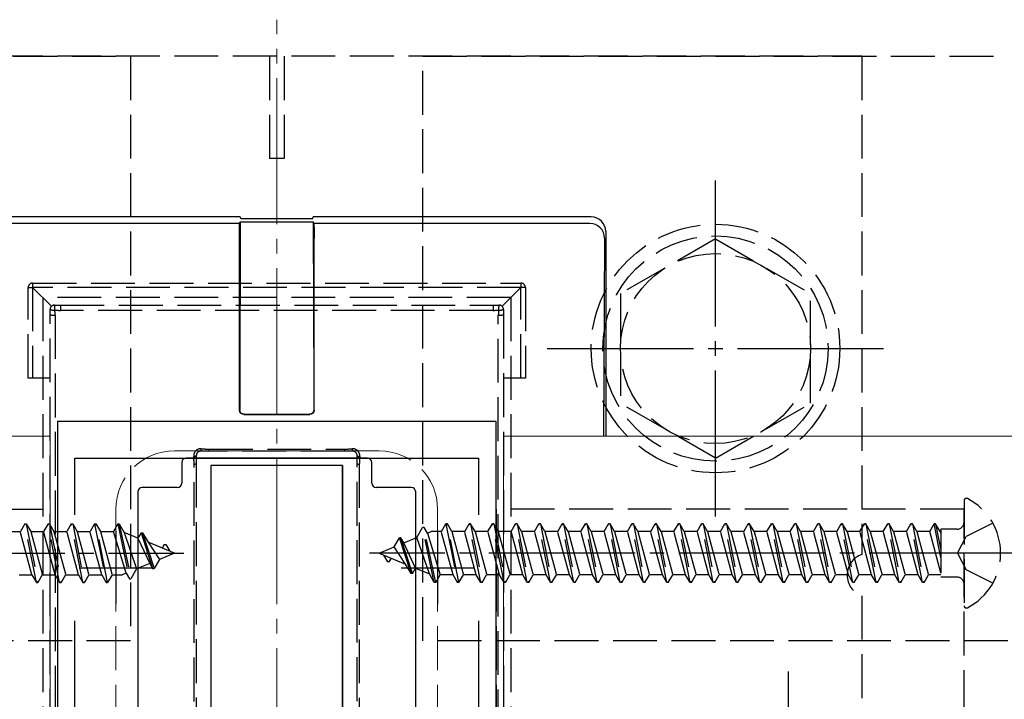
# Model space of a CAD drawing. Extents: x 0 to 1750, y 0 to 2615.
# Drawn here: x 1512 to 1580, y 2110 to 2156 of the extents above; entities that cross this region are included whole.
import ezdxf

# ---------------------------------------------------------------- set-up
doc = ezdxf.new("R2010")
doc.units = 0
doc.linetypes.add('YCENTER_1', pattern=[13, 10, -1, 1, -1])
doc.linetypes.add('YHIDDEN_1', pattern=[4, 3, -1])
for name, color, linetype, lineweight in [('YKK_11', 7, 'CONTINUOUS', 30), ('YKK_12', 2, 'CONTINUOUS', 13), ('YKK_13', 4, 'CONTINUOUS', 30)]:
    doc.layers.add(name, color=color, linetype=linetype, lineweight=lineweight)

msp = doc.modelspace()

# ---------------------------------------------------------------- linework, layer by layer
at = {"layer": 'YKK_11', "linetype": 'ByBlock', "lineweight": -2, "ltscale": 0.5}
for p, q in [((1515, 2128.849), (1515, 2078.849)), ((1545, 2128.849), (1515, 2128.849)), ((1545, 2078.849), (1545, 2128.849)), ((1516.2, 2122.482), (1516.2, 2126.349)), ((1516.2, 2126.349), (1543.8, 2126.349)), ((1543.8, 2126.349), (1543.8, 2122.482)), ((1516.2, 2108.149), (1516.2, 2115.216)), ((1543.8, 2115.216), (1543.8, 2108.149))]:
    msp.add_line(p, q, dxfattribs=at)
at = {"layer": 'YKK_11', "ltscale": 0.5}
for p, q in [((1519, 2121.349), (1519, 2116.349)), ((1541, 2121.349), (1541, 2116.349)), ((1516.5, 2118.849), (1521.5, 2118.849)), ((1538.5, 2118.849), (1543.5, 2118.849))]:
    msp.add_line(p, q, dxfattribs=at)
at = {"layer": 'YKK_12', "linetype": 'YCENTER_1'}
msp.add_line((1530, 2051.349), (1530, 2156.349), dxfattribs=at)
at = {"layer": 'YKK_12'}
for p, q in [((1457.47, 2127.849), (1514.5, 2127.849)), ((1514.5, 2127.849), (1514.5, 2079.849)), ((1651.228, 2127.849), (1545.5, 2127.849)), ((1545.5, 2127.849), (1545.5, 2079.849))]:
    msp.add_line(p, q, dxfattribs=at)
at = {"layer": 'YKK_12', "linetype": 'YHIDDEN_1'}
for p, q in [((1537, 2126.849), (1523, 2126.849)), ((1519, 2122.849), (1519, 2084.849)), ((1541, 2122.849), (1541, 2084.849))]:
    msp.add_line(p, q, dxfattribs=at)
for centre, start, end in [((1523, 2122.849), 90, 180), ((1537, 2122.849), 0, 90)]:
    msp.add_arc(centre, 4, start, end, dxfattribs=at)
at = {"layer": 'YKK_13', "linetype": 'YHIDDEN_1'}
for p, q in [((1480, 2153.849), (1520, 2153.849)), ((1570, 2153.849), (1490, 2153.849)), ((1520, 2153.849), (1520, 2113.849)), ((1529.5, 2153.849), (1529.5, 2146.849)), ((1530.5, 2153.849), (1530.5, 2146.849)), ((1540, 2113.849), (1540, 2153.849)), ((1540, 2153.849), (1580, 2153.849)), ((1570, 2153.849), (1570, 2119.763)), ((1530.5, 2146.849), (1529.5, 2146.849)), ((1560, 2141.349), (1553.5, 2137.607)), ((1560, 2141.349), (1566.5, 2137.607)), ((1513.3, 2138.327), (1546.7, 2138.327)), ((1513.3, 2138.327), (1513.3, 2138.027)), ((1546.7, 2138.327), (1546.7, 2138.027)), ((1513, 2131.827), (1513, 2138.027)), ((1513, 2138.027), (1513.3, 2138.027)), ((1546.7, 2138.027), (1513.3, 2138.027)), ((1514.588, 2136.739), (1513.3, 2138.027)), ((1513.3, 2138.027), (1513.3, 2131.827)), ((1545.412, 2136.739), (1546.7, 2138.027)), ((1547, 2138.027), (1546.7, 2138.027)), ((1546.7, 2131.827), (1546.7, 2138.027)), ((1547, 2138.027), (1547, 2131.827)), ((1546, 2137.349), (1514, 2137.349)), ((1514, 2137.349), (1514, 2070.349)), ((1546, 2137.349), (1546, 2070.349)), ((1553.5, 2137.607), (1553.5, 2130.091)), ((1566.5, 2130.102), (1566.5, 2137.607)), ((1514.5, 2136.161), (1514.5, 2136.527)), ((1514.8, 2136.827), (1515.205, 2136.827)), ((1515.205, 2136.827), (1544.795, 2136.827)), ((1515.205, 2136.827), (1515.205, 2136.454)), ((1544.795, 2136.454), (1515.205, 2136.454)), ((1544.795, 2136.827), (1545.2, 2136.827)), ((1544.795, 2136.827), (1544.795, 2136.454)), ((1545.5, 2136.527), (1545.5, 2136.161)), ((1514.5, 2071.537), (1514.5, 2136.161)), ((1514.851, 2136.139), (1514.851, 2071.514)), ((1545.149, 2071.514), (1545.149, 2136.139)), ((1545.5, 2136.161), (1545.5, 2071.537)), ((1514.5, 2131.827), (1513, 2131.827)), ((1547, 2131.827), (1545.5, 2131.827)), ((1560, 2126.349), (1553.5, 2130.091)), ((1560, 2126.349), (1566.5, 2130.091)), ((1525.363, 2126.958), (1534.637, 2126.958)), ((1525.363, 2126.827), (1525.363, 2126.958)), ((1534.637, 2126.958), (1534.637, 2126.827)), ((1524.5, 2126.527), (1524.5, 2125.965)), ((1525.363, 2126.827), (1524.8, 2126.827)), ((1534.637, 2126.827), (1525.363, 2126.827)), ((1535.2, 2126.827), (1534.637, 2126.827)), ((1535.5, 2125.965), (1535.5, 2126.527)), ((1524.354, 2081.708), (1524.354, 2125.945)), ((1524.5, 2125.965), (1524.5, 2081.727)), ((1535.5, 2081.727), (1535.5, 2125.965)), ((1535.646, 2125.945), (1535.646, 2081.708)), ((1483, 2122.849), (1515, 2122.849)), ((1515, 2122.849), (1515, 2084.849)), ((1577, 2122.849), (1545, 2122.849)), ((1545, 2122.849), (1545, 2084.849)), ((1577, 2123.445), (1577, 2116.253)), ((1577, 2084.849), (1577, 2122.849)), ((1512.77, 2121.849), (1512.467, 2121.324)), ((1513.565, 2117.849), (1512.77, 2121.849)), ((1512.77, 2121.849), (1512.87, 2121.849)), ((1512.87, 2121.849), (1513.665, 2117.849)), ((1512.87, 2121.849), (1513.173, 2121.324)), ((1514.36, 2121.849), (1514.057, 2121.324)), ((1515.155, 2117.849), (1514.36, 2121.849)), ((1514.36, 2121.849), (1514.46, 2121.849)), ((1514.46, 2121.849), (1514.763, 2121.324)), ((1514.46, 2121.849), (1515.255, 2117.849)), ((1515.95, 2121.849), (1515.647, 2121.324)), ((1516.745, 2117.849), (1515.95, 2121.849)), ((1515.95, 2121.849), (1516.05, 2121.849)), ((1516.05, 2121.849), (1516.845, 2117.849)), ((1516.05, 2121.849), (1516.353, 2121.324)), ((1517.54, 2121.849), (1517.237, 2121.324)), ((1517.54, 2121.849), (1518.335, 2117.849)), ((1517.54, 2121.849), (1517.64, 2121.849)), ((1518.435, 2117.849), (1517.64, 2121.849)), ((1517.64, 2121.849), (1517.943, 2121.324)), ((1519.13, 2121.849), (1518.827, 2121.324)), ((1519.13, 2121.849), (1519.23, 2121.849)), ((1519.13, 2121.849), (1519.925, 2118.099)), ((1519.23, 2121.849), (1520.025, 2118.099)), ((1519.23, 2121.849), (1519.563, 2121.273)), ((1539.582, 2120.918), (1539.975, 2121.599)), ((1540.77, 2117.849), (1539.975, 2121.599)), ((1540.075, 2121.599), (1539.975, 2121.599)), ((1540.87, 2117.849), (1540.075, 2121.599)), ((1540.297, 2121.215), (1540.075, 2121.599)), ((1541.262, 2121.324), (1541.565, 2121.849)), ((1541.565, 2121.849), (1542.36, 2117.849)), ((1541.665, 2121.849), (1541.565, 2121.849)), ((1542.46, 2117.849), (1541.665, 2121.849)), ((1541.968, 2121.324), (1541.665, 2121.849)), ((1542.852, 2121.324), (1543.155, 2121.849)), ((1543.95, 2117.849), (1543.155, 2121.849)), ((1543.255, 2121.849), (1543.155, 2121.849)), ((1543.255, 2121.849), (1544.05, 2117.849)), ((1543.558, 2121.324), (1543.255, 2121.849)), ((1544.442, 2121.324), (1544.745, 2121.849)), ((1544.845, 2121.849), (1544.745, 2121.849)), ((1545.54, 2117.849), (1544.745, 2121.849)), ((1545.148, 2121.324), (1544.845, 2121.849)), ((1544.845, 2121.849), (1545.64, 2117.849)), ((1546.032, 2121.324), (1546.335, 2121.849)), ((1547.13, 2117.849), (1546.335, 2121.849)), ((1546.435, 2121.849), (1546.335, 2121.849)), ((1546.435, 2121.849), (1547.23, 2117.849)), ((1546.738, 2121.324), (1546.435, 2121.849)), ((1547.622, 2121.324), (1547.925, 2121.849)), ((1548.72, 2117.849), (1547.925, 2121.849)), ((1548.025, 2121.849), (1547.925, 2121.849)), ((1548.025, 2121.849), (1548.82, 2117.849)), ((1548.328, 2121.324), (1548.025, 2121.849)), ((1549.212, 2121.324), (1549.515, 2121.849)), ((1550.31, 2117.849), (1549.515, 2121.849)), ((1549.615, 2121.849), (1549.515, 2121.849)), ((1549.615, 2121.849), (1550.41, 2117.849)), ((1549.918, 2121.324), (1549.615, 2121.849)), ((1550.802, 2121.324), (1551.105, 2121.849)), ((1551.9, 2117.849), (1551.105, 2121.849)), ((1551.205, 2121.849), (1551.105, 2121.849)), ((1551.205, 2121.849), (1552, 2117.849)), ((1551.508, 2121.324), (1551.205, 2121.849)), ((1552.392, 2121.324), (1552.695, 2121.849)), ((1553.49, 2117.849), (1552.695, 2121.849)), ((1552.795, 2121.849), (1552.695, 2121.849)), ((1552.795, 2121.849), (1553.59, 2117.849)), ((1553.098, 2121.324), (1552.795, 2121.849)), ((1553.982, 2121.324), (1554.285, 2121.849)), ((1555.08, 2117.849), (1554.285, 2121.849)), ((1554.385, 2121.849), (1554.285, 2121.849)), ((1554.385, 2121.849), (1555.18, 2117.849)), ((1554.688, 2121.324), (1554.385, 2121.849)), ((1555.572, 2121.324), (1555.875, 2121.849)), ((1556.67, 2117.849), (1555.875, 2121.849)), ((1555.975, 2121.849), (1555.875, 2121.849)), ((1555.975, 2121.849), (1556.77, 2117.849)), ((1556.278, 2121.324), (1555.975, 2121.849)), ((1557.162, 2121.324), (1557.465, 2121.849)), ((1558.26, 2117.849), (1557.465, 2121.849)), ((1557.565, 2121.849), (1557.465, 2121.849)), ((1557.565, 2121.849), (1558.36, 2117.849)), ((1557.868, 2121.324), (1557.565, 2121.849)), ((1558.752, 2121.324), (1559.055, 2121.849)), ((1559.85, 2117.849), (1559.055, 2121.849)), ((1559.155, 2121.849), (1559.055, 2121.849)), ((1559.155, 2121.849), (1559.95, 2117.849)), ((1559.458, 2121.324), (1559.155, 2121.849)), ((1560.342, 2121.324), (1560.645, 2121.849)), ((1561.44, 2117.849), (1560.645, 2121.849)), ((1560.745, 2121.849), (1560.645, 2121.849)), ((1560.745, 2121.849), (1561.54, 2117.849)), ((1561.048, 2121.324), (1560.745, 2121.849)), ((1561.932, 2121.324), (1562.235, 2121.849)), ((1563.03, 2117.849), (1562.235, 2121.849)), ((1562.335, 2121.849), (1562.235, 2121.849)), ((1562.335, 2121.849), (1563.13, 2117.849)), ((1562.638, 2121.324), (1562.335, 2121.849)), ((1563.522, 2121.324), (1563.825, 2121.849)), ((1564.62, 2117.849), (1563.825, 2121.849)), ((1563.925, 2121.849), (1563.825, 2121.849)), ((1564.228, 2121.324), (1563.925, 2121.849)), ((1563.925, 2121.849), (1564.72, 2117.849)), ((1565.112, 2121.324), (1565.415, 2121.849)), ((1566.21, 2117.849), (1565.415, 2121.849)), ((1565.515, 2121.849), (1565.415, 2121.849)), ((1565.818, 2121.324), (1565.515, 2121.849)), ((1565.515, 2121.849), (1566.31, 2117.849)), ((1566.702, 2121.324), (1567.005, 2121.849)), ((1567.8, 2117.849), (1567.005, 2121.849)), ((1567.105, 2121.849), (1567.005, 2121.849)), ((1567.408, 2121.324), (1567.105, 2121.849)), ((1567.105, 2121.849), (1567.9, 2117.849)), ((1568.292, 2121.324), (1568.595, 2121.849)), ((1569.39, 2117.849), (1568.595, 2121.849)), ((1568.695, 2121.849), (1568.595, 2121.849)), ((1568.998, 2121.324), (1568.695, 2121.849)), ((1568.695, 2121.849), (1569.49, 2117.849)), ((1569.882, 2121.324), (1570.185, 2121.849)), ((1570.98, 2117.849), (1570.185, 2121.849)), ((1570.285, 2121.849), (1570.185, 2121.849)), ((1570.588, 2121.324), (1570.285, 2121.849)), ((1570.285, 2121.849), (1571.08, 2117.849)), ((1571.472, 2121.324), (1571.775, 2121.849)), ((1572.57, 2117.849), (1571.775, 2121.849)), ((1571.875, 2121.849), (1571.775, 2121.849)), ((1572.178, 2121.324), (1571.875, 2121.849)), ((1571.875, 2121.849), (1572.67, 2117.849)), ((1573.062, 2121.324), (1573.365, 2121.849)), ((1574.16, 2117.849), (1573.365, 2121.849)), ((1573.465, 2121.849), (1573.365, 2121.849)), ((1573.768, 2121.324), (1573.465, 2121.849)), ((1573.465, 2121.849), (1574.26, 2117.849)), ((1574.652, 2121.324), (1574.955, 2121.849)), ((1575.413, 2119.547), (1574.955, 2121.849)), ((1575.055, 2121.849), (1574.955, 2121.849)), ((1575.358, 2121.324), (1575.055, 2121.849)), ((1575.055, 2121.849), (1575.413, 2120.05)), ((1578.966, 2121.899), (1577.151, 2120.994)), ((1511.583, 2121.324), (1512.467, 2121.324)), ((1513.262, 2118.374), (1512.467, 2121.324)), ((1513.173, 2121.324), (1513.968, 2118.374)), ((1513.173, 2121.324), (1514.057, 2121.324)), ((1514.852, 2118.374), (1514.057, 2121.324)), ((1514.763, 2121.324), (1515.558, 2118.374)), ((1514.763, 2121.324), (1515.647, 2121.324)), ((1516.442, 2118.374), (1515.647, 2121.324)), ((1516.353, 2121.324), (1517.148, 2118.374)), ((1516.353, 2121.324), (1517.237, 2121.324)), ((1518.032, 2118.374), (1517.237, 2121.324)), ((1517.943, 2121.324), (1518.738, 2118.374)), ((1517.943, 2121.324), (1518.827, 2121.324)), ((1519.703, 2118.483), (1518.827, 2121.324)), ((1519.563, 2121.273), (1520.418, 2118.779)), ((1520.508, 2120.881), (1519.563, 2121.273)), ((1520.72, 2121.249), (1520.508, 2120.881)), ((1520.508, 2120.881), (1521.312, 2119.15)), ((1520.72, 2121.249), (1521.515, 2118.799)), ((1520.72, 2121.249), (1520.82, 2121.249)), ((1520.82, 2121.249), (1521.197, 2120.596)), ((1520.82, 2121.249), (1521.615, 2118.799)), ((1538.024, 2120.273), (1538.385, 2120.899)), ((1538.485, 2120.899), (1538.385, 2120.899)), ((1539.18, 2118.449), (1538.385, 2120.899)), ((1539.28, 2118.449), (1538.485, 2120.899)), ((1538.688, 2120.548), (1538.485, 2120.899)), ((1538.688, 2120.548), (1539.582, 2120.918)), ((1540.437, 2118.425), (1539.582, 2120.918)), ((1540.297, 2121.215), (1540.561, 2121.324)), ((1540.297, 2121.215), (1541.173, 2118.374)), ((1541.262, 2121.324), (1540.561, 2121.324)), ((1542.057, 2118.374), (1541.262, 2121.324)), ((1541.968, 2121.324), (1542.763, 2118.374)), ((1542.852, 2121.324), (1541.968, 2121.324)), ((1543.647, 2118.374), (1542.852, 2121.324)), ((1543.558, 2121.324), (1544.353, 2118.374)), ((1544.442, 2121.324), (1543.558, 2121.324)), ((1545.237, 2118.374), (1544.442, 2121.324)), ((1545.148, 2121.324), (1545.943, 2118.374)), ((1546.032, 2121.324), (1545.148, 2121.324)), ((1546.827, 2118.374), (1546.032, 2121.324)), ((1546.738, 2121.324), (1547.533, 2118.374)), ((1547.622, 2121.324), (1546.738, 2121.324)), ((1548.417, 2118.374), (1547.622, 2121.324)), ((1548.328, 2121.324), (1549.123, 2118.374)), ((1549.212, 2121.324), (1548.328, 2121.324)), ((1550.007, 2118.374), (1549.212, 2121.324)), ((1549.918, 2121.324), (1550.713, 2118.374)), ((1550.802, 2121.324), (1549.918, 2121.324)), ((1551.597, 2118.374), (1550.802, 2121.324)), ((1551.508, 2121.324), (1552.303, 2118.374)), ((1552.392, 2121.324), (1551.508, 2121.324)), ((1553.187, 2118.374), (1552.392, 2121.324)), ((1553.098, 2121.324), (1553.893, 2118.374)), ((1553.982, 2121.324), (1553.098, 2121.324)), ((1554.777, 2118.374), (1553.982, 2121.324)), ((1554.688, 2121.324), (1555.483, 2118.374)), ((1555.572, 2121.324), (1554.688, 2121.324)), ((1556.367, 2118.374), (1555.572, 2121.324)), ((1556.278, 2121.324), (1557.073, 2118.374)), ((1557.162, 2121.324), (1556.278, 2121.324)), ((1557.957, 2118.374), (1557.162, 2121.324)), ((1557.868, 2121.324), (1558.663, 2118.374)), ((1558.752, 2121.324), (1557.868, 2121.324)), ((1559.547, 2118.374), (1558.752, 2121.324)), ((1559.458, 2121.324), (1560.253, 2118.374)), ((1560.342, 2121.324), (1559.458, 2121.324)), ((1561.137, 2118.374), (1560.342, 2121.324)), ((1561.048, 2121.324), (1561.843, 2118.374)), ((1561.932, 2121.324), (1561.048, 2121.324)), ((1562.727, 2118.374), (1561.932, 2121.324)), ((1562.638, 2121.324), (1563.433, 2118.374)), ((1563.522, 2121.324), (1562.638, 2121.324)), ((1564.317, 2118.374), (1563.522, 2121.324)), ((1564.228, 2121.324), (1565.023, 2118.374)), ((1565.112, 2121.324), (1564.228, 2121.324)), ((1565.907, 2118.374), (1565.112, 2121.324)), ((1565.818, 2121.324), (1566.613, 2118.374)), ((1566.702, 2121.324), (1565.818, 2121.324)), ((1567.497, 2118.374), (1566.702, 2121.324)), ((1567.408, 2121.324), (1568.203, 2118.374)), ((1568.292, 2121.324), (1567.408, 2121.324)), ((1569.087, 2118.374), (1568.292, 2121.324)), ((1568.998, 2121.324), (1569.793, 2118.374)), ((1569.882, 2121.324), (1568.998, 2121.324)), ((1570.677, 2118.374), (1569.882, 2121.324)), ((1570.588, 2121.324), (1571.383, 2118.374)), ((1571.472, 2121.324), (1570.588, 2121.324)), ((1572.267, 2118.374), (1571.472, 2121.324)), ((1572.178, 2121.324), (1572.973, 2118.374)), ((1573.062, 2121.324), (1572.178, 2121.324)), ((1573.857, 2118.374), (1573.062, 2121.324)), ((1573.768, 2121.324), (1574.563, 2118.374)), ((1574.652, 2121.324), (1573.768, 2121.324)), ((1575.413, 2118.502), (1574.652, 2121.324)), ((1575.413, 2121.324), (1575.358, 2121.324)), ((1575.358, 2121.324), (1575.413, 2121.122)), ((1576.5, 2121.484), (1575.413, 2121.484)), ((1575.413, 2121.484), (1575.413, 2118.214)), ((1576.542, 2119.849), (1577.151, 2120.994)), ((1521.197, 2120.596), (1521.976, 2119.425)), ((1523, 2119.849), (1521.197, 2120.596)), ((1522.31, 2120.449), (1522.164, 2120.195)), ((1522.31, 2120.449), (1522.41, 2120.449)), ((1522.41, 2120.449), (1522.68, 2119.982)), ((1537, 2119.849), (1538.024, 2120.273)), ((1538.803, 2119.102), (1538.024, 2120.273)), ((1539.492, 2118.817), (1538.688, 2120.548)), ((1523, 2119.849), (1521.976, 2119.425)), ((1537, 2119.849), (1538.803, 2119.102)), ((1537.59, 2119.249), (1537.32, 2119.716)), ((1537.69, 2119.249), (1537.836, 2119.502)), ((1576.542, 2119.849), (1577.151, 2118.704)), ((1521.312, 2119.15), (1520.418, 2118.779)), ((1521.312, 2119.15), (1521.515, 2118.799)), ((1521.515, 2118.799), (1521.615, 2118.799)), ((1521.976, 2119.425), (1521.615, 2118.799)), ((1537.69, 2119.249), (1537.59, 2119.249)), ((1539.18, 2118.449), (1538.803, 2119.102)), ((1539.28, 2118.449), (1539.492, 2118.817)), ((1539.492, 2118.817), (1540.437, 2118.425)), ((1512.378, 2118.374), (1513.262, 2118.374)), ((1513.262, 2118.374), (1513.565, 2117.849)), ((1513.968, 2118.374), (1513.665, 2117.849)), ((1513.968, 2118.374), (1514.852, 2118.374)), ((1514.852, 2118.374), (1515.155, 2117.849)), ((1515.558, 2118.374), (1515.255, 2117.849)), ((1515.558, 2118.374), (1516.442, 2118.374)), ((1516.442, 2118.374), (1516.745, 2117.849)), ((1517.148, 2118.374), (1516.845, 2117.849)), ((1517.148, 2118.374), (1518.032, 2118.374)), ((1518.032, 2118.374), (1518.335, 2117.849)), ((1518.738, 2118.374), (1518.435, 2117.849)), ((1518.738, 2118.374), (1519.439, 2118.374)), ((1519.703, 2118.483), (1519.439, 2118.374)), ((1519.703, 2118.483), (1519.925, 2118.099)), ((1520.418, 2118.779), (1520.025, 2118.099)), ((1539.28, 2118.449), (1539.18, 2118.449)), ((1540.77, 2117.849), (1540.437, 2118.425)), ((1540.87, 2117.849), (1541.173, 2118.374)), ((1542.057, 2118.374), (1541.173, 2118.374)), ((1542.36, 2117.849), (1542.057, 2118.374)), ((1542.46, 2117.849), (1542.763, 2118.374)), ((1543.647, 2118.374), (1542.763, 2118.374)), ((1543.95, 2117.849), (1543.647, 2118.374)), ((1544.05, 2117.849), (1544.353, 2118.374)), ((1545.237, 2118.374), (1544.353, 2118.374)), ((1545.54, 2117.849), (1545.237, 2118.374)), ((1545.64, 2117.849), (1545.943, 2118.374)), ((1546.827, 2118.374), (1545.943, 2118.374)), ((1547.13, 2117.849), (1546.827, 2118.374)), ((1547.23, 2117.849), (1547.533, 2118.374)), ((1548.417, 2118.374), (1547.533, 2118.374)), ((1548.72, 2117.849), (1548.417, 2118.374)), ((1548.82, 2117.849), (1549.123, 2118.374)), ((1550.007, 2118.374), (1549.123, 2118.374)), ((1550.31, 2117.849), (1550.007, 2118.374)), ((1550.41, 2117.849), (1550.713, 2118.374)), ((1551.597, 2118.374), (1550.713, 2118.374)), ((1551.9, 2117.849), (1551.597, 2118.374)), ((1552, 2117.849), (1552.303, 2118.374)), ((1553.187, 2118.374), (1552.303, 2118.374)), ((1553.49, 2117.849), (1553.187, 2118.374)), ((1553.59, 2117.849), (1553.893, 2118.374)), ((1554.777, 2118.374), (1553.893, 2118.374)), ((1555.08, 2117.849), (1554.777, 2118.374)), ((1555.18, 2117.849), (1555.483, 2118.374)), ((1556.367, 2118.374), (1555.483, 2118.374)), ((1556.67, 2117.849), (1556.367, 2118.374)), ((1556.77, 2117.849), (1557.073, 2118.374)), ((1557.957, 2118.374), (1557.073, 2118.374)), ((1558.26, 2117.849), (1557.957, 2118.374)), ((1558.36, 2117.849), (1558.663, 2118.374)), ((1559.547, 2118.374), (1558.663, 2118.374)), ((1559.85, 2117.849), (1559.547, 2118.374)), ((1559.95, 2117.849), (1560.253, 2118.374)), ((1561.137, 2118.374), (1560.253, 2118.374)), ((1561.44, 2117.849), (1561.137, 2118.374)), ((1561.54, 2117.849), (1561.843, 2118.374)), ((1562.727, 2118.374), (1561.843, 2118.374)), ((1563.03, 2117.849), (1562.727, 2118.374)), ((1563.13, 2117.849), (1563.433, 2118.374)), ((1564.317, 2118.374), (1563.433, 2118.374)), ((1564.62, 2117.849), (1564.317, 2118.374)), ((1564.72, 2117.849), (1565.023, 2118.374)), ((1565.907, 2118.374), (1565.023, 2118.374)), ((1566.21, 2117.849), (1565.907, 2118.374)), ((1566.31, 2117.849), (1566.613, 2118.374)), ((1567.497, 2118.374), (1566.613, 2118.374)), ((1567.8, 2117.849), (1567.497, 2118.374)), ((1567.9, 2117.849), (1568.203, 2118.374)), ((1569.087, 2118.374), (1568.203, 2118.374)), ((1569.39, 2117.849), (1569.087, 2118.374)), ((1569.49, 2117.849), (1569.793, 2118.374)), ((1570.677, 2118.374), (1569.793, 2118.374)), ((1570.98, 2117.849), (1570.677, 2118.374)), ((1571.08, 2117.849), (1571.383, 2118.374)), ((1572.267, 2118.374), (1571.383, 2118.374)), ((1572.57, 2117.849), (1572.267, 2118.374)), ((1572.67, 2117.849), (1572.973, 2118.374)), ((1573.857, 2118.374), (1572.973, 2118.374)), ((1574.16, 2117.849), (1573.857, 2118.374)), ((1574.26, 2117.849), (1574.563, 2118.374)), ((1575.413, 2118.374), (1574.563, 2118.374)), ((1576.5, 2118.214), (1575.413, 2118.214)), ((1578.966, 2117.799), (1577.151, 2118.704)), ((1513.565, 2117.849), (1513.665, 2117.849)), ((1515.155, 2117.849), (1515.255, 2117.849)), ((1516.745, 2117.849), (1516.845, 2117.849)), ((1518.335, 2117.849), (1518.435, 2117.849)), ((1519.925, 2118.099), (1520.025, 2118.099)), ((1540.87, 2117.849), (1540.77, 2117.849)), ((1542.46, 2117.849), (1542.36, 2117.849)), ((1544.05, 2117.849), (1543.95, 2117.849)), ((1545.64, 2117.849), (1545.54, 2117.849)), ((1547.23, 2117.849), (1547.13, 2117.849)), ((1548.82, 2117.849), (1548.72, 2117.849)), ((1550.41, 2117.849), (1550.31, 2117.849)), ((1552, 2117.849), (1551.9, 2117.849)), ((1553.59, 2117.849), (1553.49, 2117.849)), ((1555.18, 2117.849), (1555.08, 2117.849)), ((1556.77, 2117.849), (1556.67, 2117.849)), ((1558.36, 2117.849), (1558.26, 2117.849)), ((1559.95, 2117.849), (1559.85, 2117.849)), ((1561.54, 2117.849), (1561.44, 2117.849)), ((1563.13, 2117.849), (1563.03, 2117.849)), ((1564.72, 2117.849), (1564.62, 2117.849)), ((1566.31, 2117.849), (1566.21, 2117.849)), ((1567.9, 2117.849), (1567.8, 2117.849)), ((1569.49, 2117.849), (1569.39, 2117.849)), ((1571.08, 2117.849), (1570.98, 2117.849)), ((1572.67, 2117.849), (1572.57, 2117.849)), ((1574.26, 2117.849), (1574.16, 2117.849)), ((1570, 2116.935), (1570, 2109.849)), ((1520, 2113.849), (1480, 2113.849)), ((1580, 2113.849), (1540, 2113.849))]:
    msp.add_line(p, q, dxfattribs=at)
at = {"layer": 'YKK_13', "linetype": 'YCENTER_1'}
for p, q in [((1560, 2122.349), (1560, 2145.349)), ((1548.5, 2133.849), (1571.5, 2133.849)), ((1479.5, 2119.849), (1523.654, 2119.849)), ((1580.5, 2119.849), (1536.346, 2119.849)), ((1565, 2095.949), (1565, 2111.749))]:
    msp.add_line(p, q, dxfattribs=at)
at = {"layer": 'YKK_13'}
for p, q in [((1527.5, 2142.849), (1508.5, 2142.849)), ((1527.464, 2142.407), (1508.591, 2142.407)), ((1527.464, 2142.407), (1527.499, 2142.512)), ((1527.499, 2142.512), (1527.469, 2131.037)), ((1527.499, 2142.512), (1532.501, 2142.512)), ((1527.5, 2142.849), (1527.535, 2142.744)), ((1527.535, 2142.744), (1532.465, 2142.744)), ((1532.465, 2142.744), (1532.5, 2142.849)), ((1551.5, 2142.849), (1532.5, 2142.849)), ((1532.536, 2142.407), (1532.501, 2142.512)), ((1532.501, 2142.512), (1532.531, 2131.037)), ((1551.409, 2142.407), (1532.536, 2142.407)), ((1552.5, 2141.849), (1552.5, 2127.849)), ((1527.448, 2131.037), (1527.448, 2141.408)), ((1532.552, 2131.037), (1532.552, 2141.408)), ((1552.409, 2141.402), (1552.347, 2127.849)), ((1527.448, 2129.631), (1527.448, 2131.037)), ((1527.469, 2131.037), (1527.466, 2129.65)), ((1532.531, 2131.037), (1532.534, 2129.65)), ((1532.552, 2129.631), (1532.552, 2131.037)), ((1527.748, 2129.331), (1532.252, 2129.331)), ((1527.765, 2129.349), (1532.235, 2129.349)), ((1536.2, 2126.349), (1523.8, 2126.349)), ((1523.5, 2126.049), (1523.5, 2124.649)), ((1534.5, 2125.849), (1525.5, 2125.849)), ((1525.5, 2125.849), (1525.5, 2081.849)), ((1534.5, 2125.849), (1525.5, 2125.849)), ((1525.5, 2125.849), (1525.5, 2081.849)), ((1534.5, 2125.849), (1534.5, 2081.849)), ((1534.5, 2081.849), (1534.5, 2125.849)), ((1536.5, 2124.649), (1536.5, 2126.049)), ((1523.2, 2124.349), (1520.8, 2124.349)), ((1539.2, 2124.349), (1536.8, 2124.349)), ((1520.5, 2124.049), (1520.5, 2083.649)), ((1539.5, 2083.649), (1539.5, 2124.049))]:
    msp.add_line(p, q, dxfattribs=at)
at = {"layer": 'YKK_13', "linetype": 'YHIDDEN_1'}
for radius in [8.5, 7.7, 6.5]:
    msp.add_circle((1560, 2133.849), radius, dxfattribs=at)
at = {"layer": 'YKK_13'}
for centre, start in [((1551.409, 2141.407), 359.7383), ((1551.5, 2141.849), 0)]:
    msp.add_arc(centre, 1, start, 90, dxfattribs=at)
at = {"layer": 'YKK_13', "linetype": 'YHIDDEN_1'}
for centre, radius, start, end in [((1513.3, 2138.027), 0.3, 90, 180), ((1546.7, 2138.027), 0.3, 0, 90), ((1514.8, 2136.527), 0.3, 90, 180), ((1514.742, 2137.057), 0.583, 245.50762, 278.40152), ((1513.81, 2136.576), 1.021, 354.65366, 14.23396), ((1546.19, 2136.576), 1.021, 165.76604, 185.34634), ((1545.258, 2137.057), 0.583, 261.59848, 294.49238), ((1545.2, 2136.527), 0.3, 0, 90), ((1514.753, 2137.373), 1.238, 258.19876, 274.51239), ((1545.247, 2137.373), 1.238, 265.48761, 281.80124), ((1524.802, 2126.509), 0.482, 85.24763, 185.0487), ((1524.601, 2126.965), 0.242, 325.23447, 5.98325), ((1535.399, 2126.965), 0.242, 174.01675, 214.76553), ((1535.198, 2126.509), 0.482, 354.94378, 94.75989), ((1524.348, 2126.685), 0.22, 263.21027, 313.86521), ((1524.8, 2126.527), 0.3, 90, 180), ((1535.2, 2126.527), 0.3, 0, 90), ((1535.652, 2126.685), 0.22, 226.13479, 276.78973), ((1524.378, 2126.322), 0.377, 266.36803, 288.83101), ((1535.622, 2126.322), 0.377, 251.16899, 273.63197), ((1577.154, 2123.445), 0.154, 62.71904, 180), ((1575.3, 2119.849), 4.2, 297.28096, 62.71904), ((1576.5, 2121.984), 0.5, 270, 0), ((1570.5, 2118.349), 1.5, 109.47122, 250.52878), ((1576.5, 2117.714), 0.5, 0, 90), ((1577.154, 2116.253), 0.154, 180, 297.28096)]:
    msp.add_arc(centre, radius, start, end, dxfattribs=at)
at = {"layer": 'YKK_13', "extrusion": (0, 0, -1)}
for centre, major_axis, ratio, start_param, end_param in [((1527.465, 2141.408), (0, -1), 0.017455, 1.570796, 3.089233), ((1532.535, 2141.408), (0, -1), 0.017455, 3.193953, 4.712389), ((1527.748, 2129.632), (0.212, 0.212), 0.999695, 2.356347, 3.926839), ((1527.766, 2129.65), (-0.123, -0.275), 0.996125, 5.863502, 7.433993), ((1532.234, 2129.65), (0.123, -0.275), 0.996125, 5.132377, 6.702869), ((1532.252, 2129.632), (-0.212, 0.212), 0.999695, 2.356347, 3.926839)]:
    msp.add_ellipse(centre, major_axis=major_axis, ratio=ratio, start_param=start_param, end_param=end_param, dxfattribs=at)
at = {"layer": 'YKK_13', "linetype": 'YHIDDEN_1'}
for centre, major_axis, ratio, start_param, end_param in [((1514.652, 2136.527), (3.041, -0.213), 0.01114, 4.770715, 4.89603), ((1514.8, 2136.379), (0.213, -3.041), 0.01114, 1.491105, 1.603494), ((1545.348, 2136.527), (3.041, 0.213), 0.01114, 4.528748, 4.654063), ((1545.2, 2136.379), (-0.213, -3.041), 0.01114, 4.679691, 4.79208), ((1524.073, 2127.127), (3.042, -0.215), 0.027874, 4.970049, 5.152305), ((1535.927, 2127.127), (3.042, 0.215), 0.027874, 4.272473, 4.454729), ((1524.2, 2126.999), (0.215, -3.042), 0.027874, 1.215075, 1.392902), ((1535.8, 2126.999), (-0.215, -3.042), 0.027874, 4.890283, 5.068111)]:
    msp.add_ellipse(centre, major_axis=major_axis, ratio=ratio, start_param=start_param, end_param=end_param, dxfattribs=at)
at = {"layer": 'YKK_13'}
for centre, major_axis in [((1523.8, 2126.049), (-0.212, 0.212)), ((1536.2, 2126.049), (0.212, 0.212)), ((1520.8, 2124.049), (-0.212, 0.212)), ((1523.2, 2124.649), (0.212, -0.212)), ((1536.8, 2124.649), (-0.212, -0.212)), ((1539.2, 2124.049), (0.212, 0.212))]:
    msp.add_ellipse(centre, major_axis=major_axis, ratio=0.999695, start_param=5.497939, end_param=7.068431, dxfattribs=at)

doc.saveas('drawing.dxf')
